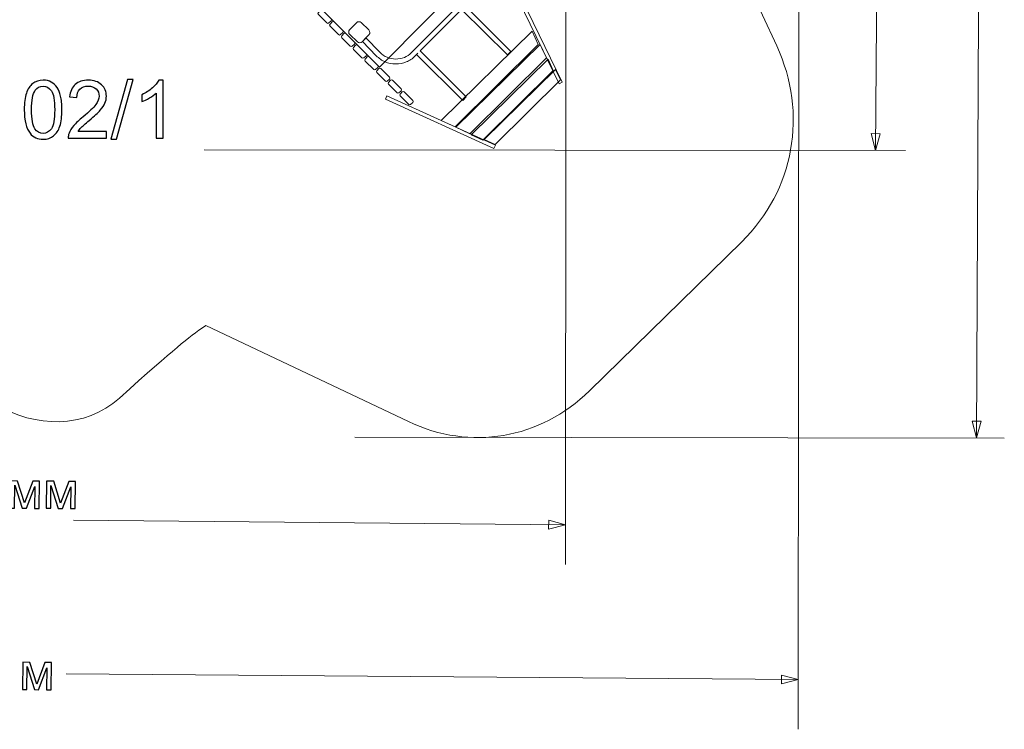
# Model space of a CAD drawing. Units: millimetres. Extents: x 181 to 301, y 23 to 143.
# Drawn here: x 241 to 301, y 23 to 66 of the extents above; entities that cross this region are included whole.
import ezdxf

# ---------------------------------------------------------------- set-up
doc = ezdxf.new("R2010")
doc.units = ezdxf.units.MM
doc.header["$MEASUREMENT"] = 0
doc.layers.add('layer 1', color=7, linetype='Continuous')

msp = doc.modelspace()

# ---------------------------------------------------------------- linework, layer by layer
at = {"layer": 'layer 1', "color": 253, "lineweight": 20}
for points, knots in [([(200.7142, 112.0489), (201.5021, 112.0489), (202.279, 112), (203.0429, 111.9077), (203.0429, 111.9077), (203.0429, 111.9077), (202.822, 113.657), (202.822, 113.657), (202.822, 113.657), (202.4509, 116.5953), (203.7584, 119.3227), (206.246, 120.7996), (206.246, 120.7996), (206.246, 120.7996), (239.5571, 140.5758), (239.5571, 140.5758), (239.5571, 140.5758), (241.9661, 142.006), (244.8086, 141.8934), (247.0497, 140.197), (247.0497, 140.197), (249.7901, 138.1225), (250.5139, 137.1009), (252.2887, 135.7869), (252.2887, 135.7869), (252.2887, 135.7869), (264.5589, 141.62), (264.5589, 141.62), (264.5589, 141.62), (268.3193, 143.4076), (272.5279, 142.6897), (275.5317, 139.7482), (275.5317, 139.7482), (275.5317, 139.7482), (284.7567, 130.7142), (284.7567, 130.7142), (284.7567, 130.7142), (287.9349, 127.6018), (288.7687, 122.9279), (286.8733, 118.8505), (286.8733, 118.8505), (286.8733, 118.8505), (283.3086, 111.1821), (283.3086, 111.1821), (283.3086, 111.1821), (283.3086, 111.1821), (285.2658, 111.1799), (285.2658, 111.1799), (285.2658, 111.1799), (285.2658, 111.1799), (285.2658, 71.7983), (285.2658, 71.7983), (285.2658, 71.7983), (285.2658, 71.7983), (283.2551, 71.7983), (283.2551, 71.7983), (283.2551, 71.7983), (283.2551, 71.7983), (286.7272, 64.3292), (286.7272, 64.3292), (286.7272, 64.3292), (288.6227, 60.2517), (287.7889, 55.5777), (284.6106, 52.4653), (284.6106, 52.4653), (284.6106, 52.4653), (275.3856, 43.4314), (275.3856, 43.4314), (275.3856, 43.4314), (272.3818, 40.4899), (268.1732, 39.772), (264.4128, 41.5596), (264.4128, 41.5596), (264.4128, 41.5596), (252.1426, 47.3927), (252.1426, 47.3927), (252.1426, 47.3927), (250.9581, 46.553), (250.4173, 46.1296), (246.9036, 42.9826), (246.9036, 42.9826), (244.8045, 41.1026), (241.82, 41.1736), (239.411, 42.6038), (239.411, 42.6038), (239.411, 42.6038), (206.0336, 62.4194), (206.0336, 62.4194), (206.0336, 62.4194), (203.518, 63.9129), (202.2086, 66.6902), (202.622, 69.6561), (202.622, 69.6561), (202.622, 69.6561), (202.8369, 71.1979), (202.8369, 71.1979), (202.8369, 71.1979), (202.1394, 71.1212), (201.4314, 71.0809), (200.7142, 71.0809), (200.7142, 71.0809), (189.7586, 71.0809), (180.8773, 80.2519), (180.8773, 91.5649), (180.8773, 91.5649), (180.8773, 102.8779), (189.7586, 112.0489), (200.7142, 112.0489)], [0, 0, 0, 0, 0.0357143, 0.0357143, 0.0357143, 0.0357143, 0.0714286, 0.0714286, 0.0714286, 0.0714286, 0.1071429, 0.1071429, 0.1071429, 0.1071429, 0.1428571, 0.1428571, 0.1428571, 0.1428571, 0.1785714, 0.1785714, 0.1785714, 0.1785714, 0.2142857, 0.2142857, 0.2142857, 0.2142857, 0.25, 0.25, 0.25, 0.25, 0.2857143, 0.2857143, 0.2857143, 0.2857143, 0.3214286, 0.3214286, 0.3214286, 0.3214286, 0.3571429, 0.3571429, 0.3571429, 0.3571429, 0.3928571, 0.3928571, 0.3928571, 0.3928571, 0.4285714, 0.4285714, 0.4285714, 0.4285714, 0.4642857, 0.4642857, 0.4642857, 0.4642857, 0.5, 0.5, 0.5, 0.5, 0.5357143, 0.5357143, 0.5357143, 0.5357143, 0.5714286, 0.5714286, 0.5714286, 0.5714286, 0.6071429, 0.6071429, 0.6071429, 0.6071429, 0.6428571, 0.6428571, 0.6428571, 0.6428571, 0.6785714, 0.6785714, 0.6785714, 0.6785714, 0.7142857, 0.7142857, 0.7142857, 0.7142857, 0.75, 0.75, 0.75, 0.75, 0.7857143, 0.7857143, 0.7857143, 0.7857143, 0.8214286, 0.8214286, 0.8214286, 0.8214286, 0.8571429, 0.8571429, 0.8571429, 0.8571429, 0.8928571, 0.8928571, 0.8928571, 0.8928571, 0.9285714, 0.9285714, 0.9285714, 0.9285714, 1, 1, 1, 1]), ([(261.644, 75.7119), (261.644, 75.7119), (268.5638, 69.0027), (268.5638, 69.0027), (268.5638, 69.0027), (268.5638, 69.0027), (262.6549, 63.048), (262.6549, 63.048), (262.6549, 63.048), (262.6549, 63.048), (255.9268, 69.7659), (255.9268, 69.7659), (255.9268, 69.7659), (255.9268, 69.7659), (261.644, 75.7119), (261.644, 75.7119)], [0, 0, 0, 0, 0.2, 0.2, 0.2, 0.2, 0.4, 0.4, 0.4, 0.4, 0.6, 0.6, 0.6, 0.6, 1, 1, 1, 1]), ([(270.5849, 68.633), (270.5849, 68.633), (273.7385, 62.1352), (273.7385, 62.1352), (273.7385, 62.1352), (273.7385, 62.1352), (273.5407, 62.0393), (273.5407, 62.0393), (273.5407, 62.0393), (273.5407, 62.0393), (270.3871, 68.537), (270.3871, 68.537), (270.3871, 68.537), (270.3871, 68.537), (270.5849, 68.633), (270.5849, 68.633)], [0, 0, 0, 0, 0.2, 0.2, 0.2, 0.2, 0.4, 0.4, 0.4, 0.4, 0.6, 0.6, 0.6, 0.6, 1, 1, 1, 1]), ([(259.7251, 65.9734), (259.7251, 65.9734), (259.2051, 66.4927), (259.2051, 66.4927), (259.2051, 66.4927), (259.1729, 66.5248), (259.1204, 66.5247), (259.0884, 66.4926), (259.0884, 66.4926), (259.0884, 66.4926), (258.9576, 66.3617), (258.9576, 66.3617), (258.9576, 66.3617), (258.9256, 66.3296), (258.9256, 66.2771), (258.9578, 66.245), (258.9578, 66.245), (258.9578, 66.245), (259.4778, 65.7257), (259.4778, 65.7257), (259.4778, 65.7257), (259.51, 65.6937), (259.5625, 65.6937), (259.5945, 65.7258), (259.5945, 65.7258), (259.5945, 65.7258), (259.7252, 65.8567), (259.7252, 65.8567), (259.7252, 65.8567), (259.7573, 65.8888), (259.7573, 65.9413), (259.7251, 65.9734)], [0, 0, 0, 0, 0.1111111, 0.1111111, 0.1111111, 0.1111111, 0.2222222, 0.2222222, 0.2222222, 0.2222222, 0.3333333, 0.3333333, 0.3333333, 0.3333333, 0.4444444, 0.4444444, 0.4444444, 0.4444444, 0.5555556, 0.5555556, 0.5555556, 0.5555556, 0.6666667, 0.6666667, 0.6666667, 0.6666667, 0.7777778, 0.7777778, 0.7777778, 0.7777778, 1, 1, 1, 1]), ([(260.4328, 65.2669), (260.4328, 65.2669), (259.9127, 65.7861), (259.9127, 65.7861), (259.9127, 65.7861), (259.8806, 65.8182), (259.828, 65.8181), (259.796, 65.7861), (259.796, 65.7861), (259.796, 65.7861), (259.6653, 65.6552), (259.6653, 65.6552), (259.6653, 65.6552), (259.6333, 65.6231), (259.6333, 65.5705), (259.6654, 65.5384), (259.6654, 65.5384), (259.6654, 65.5384), (260.1855, 65.0192), (260.1855, 65.0192), (260.1855, 65.0192), (260.2176, 64.9871), (260.2702, 64.9872), (260.3022, 65.0192), (260.3022, 65.0192), (260.3022, 65.0192), (260.4329, 65.1502), (260.4329, 65.1502), (260.4329, 65.1502), (260.4649, 65.1822), (260.4649, 65.2348), (260.4328, 65.2669)], [0, 0, 0, 0, 0.1111111, 0.1111111, 0.1111111, 0.1111111, 0.2222222, 0.2222222, 0.2222222, 0.2222222, 0.3333333, 0.3333333, 0.3333333, 0.3333333, 0.4444444, 0.4444444, 0.4444444, 0.4444444, 0.5555556, 0.5555556, 0.5555556, 0.5555556, 0.6666667, 0.6666667, 0.6666667, 0.6666667, 0.7777778, 0.7777778, 0.7777778, 0.7777778, 1, 1, 1, 1]), ([(261.5508, 65.7451), (261.5508, 65.7451), (262.0163, 65.2989), (262.0163, 65.2989), (262.0163, 65.2989), (262.0983, 65.2203), (262.1011, 65.089), (262.0225, 65.007), (262.0225, 65.007), (262.0225, 65.007), (261.6162, 64.5832), (261.6162, 64.5832), (261.6162, 64.5832), (261.5375, 64.5011), (261.4063, 64.4984), (261.3243, 64.577), (261.3243, 64.577), (261.3243, 64.577), (260.8588, 65.0232), (260.8588, 65.0232), (260.8588, 65.0232), (260.7768, 65.1019), (260.774, 65.2331), (260.8526, 65.3151), (260.8526, 65.3151), (260.8526, 65.3151), (261.2589, 65.739), (261.2589, 65.739), (261.2589, 65.739), (261.3375, 65.821), (261.4688, 65.8237), (261.5508, 65.7451)], [0, 0, 0, 0, 0.1111111, 0.1111111, 0.1111111, 0.1111111, 0.2222222, 0.2222222, 0.2222222, 0.2222222, 0.3333333, 0.3333333, 0.3333333, 0.3333333, 0.4444444, 0.4444444, 0.4444444, 0.4444444, 0.5555556, 0.5555556, 0.5555556, 0.5555556, 0.6666667, 0.6666667, 0.6666667, 0.6666667, 0.7777778, 0.7777778, 0.7777778, 0.7777778, 1, 1, 1, 1]), ([(261.1404, 64.5603), (261.1404, 64.5603), (260.6204, 65.0796), (260.6204, 65.0796), (260.6204, 65.0796), (260.5882, 65.1116), (260.5357, 65.1116), (260.5037, 65.0795), (260.5037, 65.0795), (260.5037, 65.0795), (260.373, 64.9486), (260.373, 64.9486), (260.373, 64.9486), (260.3409, 64.9165), (260.3409, 64.864), (260.3731, 64.8319), (260.3731, 64.8319), (260.3731, 64.8319), (260.8931, 64.3126), (260.8931, 64.3126), (260.8931, 64.3126), (260.9253, 64.2805), (260.9778, 64.2806), (261.0098, 64.3127), (261.0098, 64.3127), (261.0098, 64.3127), (261.1405, 64.4436), (261.1405, 64.4436), (261.1405, 64.4436), (261.1726, 64.4757), (261.1726, 64.5282), (261.1404, 64.5603)], [0, 0, 0, 0, 0.1111111, 0.1111111, 0.1111111, 0.1111111, 0.2222222, 0.2222222, 0.2222222, 0.2222222, 0.3333333, 0.3333333, 0.3333333, 0.3333333, 0.4444444, 0.4444444, 0.4444444, 0.4444444, 0.5555556, 0.5555556, 0.5555556, 0.5555556, 0.6666667, 0.6666667, 0.6666667, 0.6666667, 0.7777778, 0.7777778, 0.7777778, 0.7777778, 1, 1, 1, 1]), ([(266.3958, 59.8105), (266.3958, 59.8105), (271.903, 65.2282), (271.903, 65.2282), (271.903, 65.2282), (271.903, 65.2282), (272.2749, 64.4209), (272.2749, 64.4209), (272.2749, 64.4209), (272.2749, 64.4209), (267.2428, 59.4232), (267.2428, 59.4232), (267.2428, 59.4232), (267.2428, 59.4232), (266.3958, 59.8105), (266.3958, 59.8105)], [0, 0, 0, 0, 0.2, 0.2, 0.2, 0.2, 0.4, 0.4, 0.4, 0.4, 0.6, 0.6, 0.6, 0.6, 1, 1, 1, 1]), ([(261.8481, 63.8537), (261.8481, 63.8537), (261.328, 64.373), (261.328, 64.373), (261.328, 64.373), (261.2959, 64.4051), (261.2433, 64.405), (261.2113, 64.3729), (261.2113, 64.3729), (261.2113, 64.3729), (261.0806, 64.242), (261.0806, 64.242), (261.0806, 64.242), (261.0486, 64.2099), (261.0486, 64.1574), (261.0807, 64.1253), (261.0807, 64.1253), (261.0807, 64.1253), (261.6008, 63.6061), (261.6008, 63.6061), (261.6008, 63.6061), (261.6329, 63.574), (261.6855, 63.574), (261.7175, 63.6061), (261.7175, 63.6061), (261.7175, 63.6061), (261.8482, 63.737), (261.8482, 63.737), (261.8482, 63.737), (261.8802, 63.7691), (261.8802, 63.8217), (261.8481, 63.8537)], [0, 0, 0, 0, 0.1111111, 0.1111111, 0.1111111, 0.1111111, 0.2222222, 0.2222222, 0.2222222, 0.2222222, 0.3333333, 0.3333333, 0.3333333, 0.3333333, 0.4444444, 0.4444444, 0.4444444, 0.4444444, 0.5555556, 0.5555556, 0.5555556, 0.5555556, 0.6666667, 0.6666667, 0.6666667, 0.6666667, 0.7777778, 0.7777778, 0.7777778, 0.7777778, 1, 1, 1, 1]), ([(267.294, 59.3998), (267.294, 59.3998), (272.4038, 64.4228), (272.4038, 64.4228), (272.4038, 64.4228), (272.4038, 64.4228), (272.7757, 63.6155), (272.7757, 63.6155), (272.7757, 63.6155), (272.7757, 63.6155), (268.141, 59.0125), (268.141, 59.0125), (268.141, 59.0125), (268.141, 59.0125), (267.294, 59.3998), (267.294, 59.3998)], [0, 0, 0, 0, 0.2, 0.2, 0.2, 0.2, 0.4, 0.4, 0.4, 0.4, 0.6, 0.6, 0.6, 0.6, 1, 1, 1, 1]), ([(262.5557, 63.1472), (262.5557, 63.1472), (262.0357, 63.6664), (262.0357, 63.6664), (262.0357, 63.6664), (262.0035, 63.6985), (261.951, 63.6985), (261.919, 63.6664), (261.919, 63.6664), (261.919, 63.6664), (261.7883, 63.5355), (261.7883, 63.5355), (261.7883, 63.5355), (261.7562, 63.5034), (261.7562, 63.4508), (261.7884, 63.4188), (261.7884, 63.4188), (261.7884, 63.4188), (262.3084, 62.8995), (262.3084, 62.8995), (262.3084, 62.8995), (262.3406, 62.8674), (262.3931, 62.8675), (262.4251, 62.8996), (262.4251, 62.8996), (262.4251, 62.8996), (262.5558, 63.0305), (262.5558, 63.0305), (262.5558, 63.0305), (262.5879, 63.0626), (262.5879, 63.1151), (262.5557, 63.1472)], [0, 0, 0, 0, 0.1111111, 0.1111111, 0.1111111, 0.1111111, 0.2222222, 0.2222222, 0.2222222, 0.2222222, 0.3333333, 0.3333333, 0.3333333, 0.3333333, 0.4444444, 0.4444444, 0.4444444, 0.4444444, 0.5555556, 0.5555556, 0.5555556, 0.5555556, 0.6666667, 0.6666667, 0.6666667, 0.6666667, 0.7777778, 0.7777778, 0.7777778, 0.7777778, 1, 1, 1, 1]), ([(268.2146, 58.9493), (268.2146, 58.9493), (272.8759, 63.5348), (272.8759, 63.5348), (272.8759, 63.5348), (272.8759, 63.5348), (273.1906, 62.8515), (273.1906, 62.8515), (273.1906, 62.8515), (273.1906, 62.8515), (268.9315, 58.6215), (268.9315, 58.6215), (268.9315, 58.6215), (268.9315, 58.6215), (268.2146, 58.9493), (268.2146, 58.9493)], [0, 0, 0, 0, 0.2, 0.2, 0.2, 0.2, 0.4, 0.4, 0.4, 0.4, 0.6, 0.6, 0.6, 0.6, 1, 1, 1, 1]), ([(263.2634, 62.4406), (263.2634, 62.4406), (262.7433, 62.9599), (262.7433, 62.9599), (262.7433, 62.9599), (262.7112, 62.992), (262.6586, 62.9919), (262.6266, 62.9598), (262.6266, 62.9598), (262.6266, 62.9598), (262.4959, 62.8289), (262.4959, 62.8289), (262.4959, 62.8289), (262.4639, 62.7968), (262.4639, 62.7443), (262.496, 62.7122), (262.496, 62.7122), (262.496, 62.7122), (263.0161, 62.1929), (263.0161, 62.1929), (263.0161, 62.1929), (263.0482, 62.1609), (263.1008, 62.1609), (263.1328, 62.193), (263.1328, 62.193), (263.1328, 62.193), (263.2635, 62.3239), (263.2635, 62.3239), (263.2635, 62.3239), (263.2955, 62.356), (263.2955, 62.4085), (263.2634, 62.4406)], [0, 0, 0, 0, 0.1111111, 0.1111111, 0.1111111, 0.1111111, 0.2222222, 0.2222222, 0.2222222, 0.2222222, 0.3333333, 0.3333333, 0.3333333, 0.3333333, 0.4444444, 0.4444444, 0.4444444, 0.4444444, 0.5555556, 0.5555556, 0.5555556, 0.5555556, 0.6666667, 0.6666667, 0.6666667, 0.6666667, 0.7777778, 0.7777778, 0.7777778, 0.7777778, 1, 1, 1, 1]), ([(269.0114, 58.6609), (269.0114, 58.6609), (273.3343, 62.9135), (273.3343, 62.9135), (273.3343, 62.9135), (273.3343, 62.9135), (273.6262, 62.2798), (273.6262, 62.2798), (273.6262, 62.2798), (273.6262, 62.2798), (269.6763, 58.3569), (269.6763, 58.3569), (269.6763, 58.3569), (269.6763, 58.3569), (269.0114, 58.6609), (269.0114, 58.6609)], [0, 0, 0, 0, 0.2, 0.2, 0.2, 0.2, 0.4, 0.4, 0.4, 0.4, 0.6, 0.6, 0.6, 0.6, 1, 1, 1, 1]), ([(263.971, 61.7341), (263.971, 61.7341), (263.451, 62.2533), (263.451, 62.2533), (263.451, 62.2533), (263.4188, 62.2854), (263.3663, 62.2853), (263.3343, 62.2533), (263.3343, 62.2533), (263.3343, 62.2533), (263.2036, 62.1223), (263.2036, 62.1223), (263.2036, 62.1223), (263.1715, 62.0903), (263.1715, 62.0377), (263.2037, 62.0056), (263.2037, 62.0056), (263.2037, 62.0056), (263.7237, 61.4864), (263.7237, 61.4864), (263.7237, 61.4864), (263.7559, 61.4543), (263.8084, 61.4544), (263.8404, 61.4864), (263.8404, 61.4864), (263.8404, 61.4864), (263.9712, 61.6173), (263.9712, 61.6173), (263.9712, 61.6173), (264.0032, 61.6494), (264.0032, 61.702), (263.971, 61.7341)], [0, 0, 0, 0, 0.1111111, 0.1111111, 0.1111111, 0.1111111, 0.2222222, 0.2222222, 0.2222222, 0.2222222, 0.3333333, 0.3333333, 0.3333333, 0.3333333, 0.4444444, 0.4444444, 0.4444444, 0.4444444, 0.5555556, 0.5555556, 0.5555556, 0.5555556, 0.6666667, 0.6666667, 0.6666667, 0.6666667, 0.7777778, 0.7777778, 0.7777778, 0.7777778, 1, 1, 1, 1]), ([(264.6787, 61.0275), (264.6787, 61.0275), (264.1586, 61.5468), (264.1586, 61.5468), (264.1586, 61.5468), (264.1265, 61.5788), (264.074, 61.5788), (264.0419, 61.5467), (264.0419, 61.5467), (264.0419, 61.5467), (263.9112, 61.4158), (263.9112, 61.4158), (263.9112, 61.4158), (263.8792, 61.3837), (263.8792, 61.3312), (263.9113, 61.2991), (263.9113, 61.2991), (263.9113, 61.2991), (264.4314, 60.7798), (264.4314, 60.7798), (264.4314, 60.7798), (264.4635, 60.7477), (264.5161, 60.7478), (264.5481, 60.7799), (264.5481, 60.7799), (264.5481, 60.7799), (264.6788, 60.9108), (264.6788, 60.9108), (264.6788, 60.9108), (264.7108, 60.9429), (264.7108, 60.9954), (264.6787, 61.0275)], [0, 0, 0, 0, 0.1111111, 0.1111111, 0.1111111, 0.1111111, 0.2222222, 0.2222222, 0.2222222, 0.2222222, 0.3333333, 0.3333333, 0.3333333, 0.3333333, 0.4444444, 0.4444444, 0.4444444, 0.4444444, 0.5555556, 0.5555556, 0.5555556, 0.5555556, 0.6666667, 0.6666667, 0.6666667, 0.6666667, 0.7777778, 0.7777778, 0.7777778, 0.7777778, 1, 1, 1, 1]), ([(263.1116, 61.3123), (263.1116, 61.3123), (269.6801, 58.3087), (269.6801, 58.3087), (269.6801, 58.3087), (269.6801, 58.3087), (269.5886, 58.1088), (269.5886, 58.1088), (269.5886, 58.1088), (269.5886, 58.1088), (263.0202, 61.1124), (263.0202, 61.1124), (263.0202, 61.1124), (263.0202, 61.1124), (263.1116, 61.3123), (263.1116, 61.3123)], [0, 0, 0, 0, 0.2, 0.2, 0.2, 0.2, 0.4, 0.4, 0.4, 0.4, 0.6, 0.6, 0.6, 0.6, 1, 1, 1, 1])]:
    msp.add_open_spline(points, degree=3, knots=knots, dxfattribs=at)
at = {"layer": 'layer 1', "color": 253, "lineweight": 9}
for points in [[(288.0928, 93.0174), (288.0928, 93.0174), (288.0201, 22.901), (288.0201, 22.901)], [(273.9704, 89.0471), (273.9704, 89.0471), (273.9215, 32.8862), (273.9215, 32.8862)], [(292.7131, 57.9984), (292.7131, 57.9984), (292.9284, 86.5986), (292.9284, 86.5986)], [(298.8379, 40.5723), (298.8379, 40.5723), (299.0373, 83.4518), (299.0373, 83.4518)], [(252.0399, 58.0307), (252.0399, 58.0307), (294.5263, 57.9915), (294.5263, 57.9915)], [(261.168, 40.6206), (261.168, 40.6206), (300.5172, 40.5619), (300.5172, 40.5619)], [(244.1196, 35.5807), (244.1196, 35.5807), (273.9289, 35.299), (273.9289, 35.299)], [(243.6861, 26.2651), (243.6861, 26.2651), (288.031, 25.9133), (288.031, 25.9133)]]:
    msp.add_open_spline(points, degree=3, dxfattribs=at)
for points, knots in [([(267.0263, 70.1296), (267.0263, 70.1296), (267.9515, 69.2247), (267.9515, 69.2247), (267.9515, 69.2247), (267.9515, 69.2247), (267.9512, 69.2244), (267.9512, 69.2244), (267.9512, 69.2244), (268.1141, 69.0651), (268.2375, 68.8868), (268.3204, 68.6915), (268.3204, 68.6915), (268.3204, 68.6915), (268.3204, 68.6909), (268.3204, 68.6909), (268.3204, 68.6909), (268.4033, 68.4954), (268.4458, 68.2831), (268.4472, 68.0552), (268.4472, 68.0552), (268.4486, 67.8279), (268.4087, 67.6152), (268.3283, 67.4186), (268.3283, 67.4186), (268.3283, 67.4186), (268.3283, 67.4181), (268.3283, 67.4181), (268.3283, 67.4181), (268.2477, 67.2212), (268.1267, 67.0416), (267.9662, 66.8806), (267.9662, 66.8806), (267.9662, 66.8806), (267.8486, 66.7626), (267.8486, 66.7626), (267.8486, 66.7626), (267.8486, 66.7626), (270.6284, 63.9995), (270.6284, 63.9995), (270.6284, 63.9995), (270.6284, 63.9995), (270.4174, 63.7873), (270.4174, 63.7873), (270.4174, 63.7873), (270.4174, 63.7873), (267.6373, 66.5507), (267.6373, 66.5507), (267.6373, 66.5507), (267.6373, 66.5507), (265.1201, 64.0255), (265.1201, 64.0255), (265.1201, 64.0255), (265.1201, 64.0255), (267.9213, 61.2411), (267.9213, 61.2411), (267.9213, 61.2411), (267.9213, 61.2411), (267.7103, 61.0289), (267.7103, 61.0289), (267.7103, 61.0289), (267.7103, 61.0289), (264.9089, 63.8135), (264.9089, 63.8135), (264.9089, 63.8135), (264.9089, 63.8135), (264.9791, 63.8841), (264.9791, 63.8841), (264.9791, 63.8841), (264.9791, 63.8841), (264.8205, 63.725), (264.8205, 63.725), (264.8205, 63.725), (264.6592, 63.5633), (264.4788, 63.4412), (264.2812, 63.3599), (264.2812, 63.3599), (264.084, 63.2788), (263.8703, 63.2387), (263.6418, 63.2402), (263.6418, 63.2402), (263.4125, 63.2417), (263.1991, 63.2845), (263.0032, 63.368), (263.0032, 63.368), (262.8069, 63.4518), (262.6283, 63.576), (262.469, 63.74), (262.469, 63.74), (262.469, 63.74), (261.6232, 64.6106), (261.6232, 64.6106), (261.6232, 64.6106), (261.6232, 64.6106), (261.8376, 64.8192), (261.8376, 64.8192), (261.8376, 64.8192), (261.8376, 64.8192), (262.6834, 63.9486), (262.6834, 63.9486), (262.6834, 63.9486), (262.8147, 63.8135), (262.9609, 63.7115), (263.1204, 63.6434), (263.1204, 63.6434), (263.2804, 63.5752), (263.4551, 63.5402), (263.643, 63.539), (263.643, 63.539), (263.8316, 63.5378), (264.007, 63.5705), (264.1676, 63.6365), (264.1676, 63.6365), (264.3278, 63.7024), (264.4752, 63.8026), (264.6083, 63.936), (264.6083, 63.936), (264.6083, 63.936), (267.754, 67.0916), (267.754, 67.0916), (267.754, 67.0916), (267.8867, 67.2248), (267.9863, 67.3719), (268.0517, 67.5317), (268.0517, 67.5317), (268.0517, 67.5317), (268.0519, 67.5316), (268.0519, 67.5316), (268.0519, 67.5316), (268.1172, 67.6915), (268.1495, 67.8661), (268.1484, 68.054), (268.1484, 68.054), (268.1473, 68.2413), (268.1127, 68.4152), (268.0452, 68.5744), (268.0452, 68.5744), (268.0452, 68.5744), (268.045, 68.5743), (268.045, 68.5743), (268.045, 68.5743), (267.9774, 68.7335), (267.8762, 68.8793), (267.7423, 69.0103), (267.7423, 69.0103), (267.7423, 69.0103), (267.7417, 69.0103), (267.7417, 69.0103), (267.7417, 69.0103), (267.7417, 69.0103), (266.8165, 69.9152), (266.8165, 69.9152), (266.8165, 69.9152), (266.8165, 69.9152), (267.0263, 70.1296), (267.0263, 70.1296)], [0, 0, 0, 0, 0.025, 0.025, 0.025, 0.025, 0.05, 0.05, 0.05, 0.05, 0.075, 0.075, 0.075, 0.075, 0.1, 0.1, 0.1, 0.1, 0.125, 0.125, 0.125, 0.125, 0.15, 0.15, 0.15, 0.15, 0.175, 0.175, 0.175, 0.175, 0.2, 0.2, 0.2, 0.2, 0.225, 0.225, 0.225, 0.225, 0.25, 0.25, 0.25, 0.25, 0.275, 0.275, 0.275, 0.275, 0.3, 0.3, 0.3, 0.3, 0.325, 0.325, 0.325, 0.325, 0.35, 0.35, 0.35, 0.35, 0.375, 0.375, 0.375, 0.375, 0.4, 0.4, 0.4, 0.4, 0.425, 0.425, 0.425, 0.425, 0.45, 0.45, 0.45, 0.45, 0.475, 0.475, 0.475, 0.475, 0.5, 0.5, 0.5, 0.5, 0.525, 0.525, 0.525, 0.525, 0.55, 0.55, 0.55, 0.55, 0.575, 0.575, 0.575, 0.575, 0.6, 0.6, 0.6, 0.6, 0.625, 0.625, 0.625, 0.625, 0.65, 0.65, 0.65, 0.65, 0.675, 0.675, 0.675, 0.675, 0.7, 0.7, 0.7, 0.7, 0.725, 0.725, 0.725, 0.725, 0.75, 0.75, 0.75, 0.75, 0.775, 0.775, 0.775, 0.775, 0.8, 0.8, 0.8, 0.8, 0.825, 0.825, 0.825, 0.825, 0.85, 0.85, 0.85, 0.85, 0.875, 0.875, 0.875, 0.875, 0.9, 0.9, 0.9, 0.9, 0.925, 0.925, 0.925, 0.925, 0.95, 0.95, 0.95, 0.95, 1, 1, 1, 1]), ([(292.9929, 59.0122), (292.9929, 59.0122), (292.7131, 57.9984), (292.7131, 57.9984), (292.7131, 57.9984), (292.7131, 57.9984), (292.4485, 59.0163), (292.4485, 59.0163), (292.4485, 59.0163), (292.4485, 59.0163), (292.9929, 59.0122), (292.9929, 59.0122)], [0, 0, 0, 0, 0.25, 0.25, 0.25, 0.25, 0.5, 0.5, 0.5, 0.5, 1, 1, 1, 1]), ([(299.1148, 41.5869), (299.1148, 41.5869), (298.8379, 40.5723), (298.8379, 40.5723), (298.8379, 40.5723), (298.8379, 40.5723), (298.5704, 41.5894), (298.5704, 41.5894), (298.5704, 41.5894), (298.5704, 41.5894), (299.1148, 41.5869), (299.1148, 41.5869)], [0, 0, 0, 0, 0.25, 0.25, 0.25, 0.25, 0.5, 0.5, 0.5, 0.5, 1, 1, 1, 1]), ([(272.9104, 35.0363), (272.9104, 35.0363), (273.9289, 35.299), (273.9289, 35.299), (273.9289, 35.299), (273.9289, 35.299), (272.9155, 35.5808), (272.9155, 35.5808), (272.9155, 35.5808), (272.9155, 35.5808), (272.9104, 35.0363), (272.9104, 35.0363)], [0, 0, 0, 0, 0.25, 0.25, 0.25, 0.25, 0.5, 0.5, 0.5, 0.5, 1, 1, 1, 1]), ([(287.0129, 25.6491), (287.0129, 25.6491), (288.031, 25.9133), (288.031, 25.9133), (288.031, 25.9133), (288.031, 25.9133), (287.0172, 26.1935), (287.0172, 26.1935), (287.0172, 26.1935), (287.0172, 26.1935), (287.0129, 25.6491), (287.0129, 25.6491)], [0, 0, 0, 0, 0.25, 0.25, 0.25, 0.25, 0.5, 0.5, 0.5, 0.5, 1, 1, 1, 1])]:
    msp.add_open_spline(points, degree=3, knots=knots, dxfattribs=at)
at = {"layer": 'layer 1', "color": 253}
for points, knots in [([(241.1402, 60.4651), (241.1402, 60.8788), (241.1826, 61.2133), (241.2675, 61.4662), (241.2675, 61.4662), (241.3532, 61.72), (241.4796, 61.915), (241.6477, 62.0513), (241.6477, 62.0513), (241.815, 62.1875), (242.0263, 62.2552), (242.2809, 62.2552), (242.2809, 62.2552), (242.4686, 62.2552), (242.6334, 62.2177), (242.7762, 62.1418), (242.7762, 62.1418), (242.9181, 62.0659), (243.0356, 61.9566), (243.127, 61.8138), (243.127, 61.8138), (243.2184, 61.6718), (243.2902, 61.4981), (243.3424, 61.2933), (243.3424, 61.2933), (243.3955, 61.0885), (243.4216, 60.8119), (243.4216, 60.4651), (243.4216, 60.4651), (243.4216, 60.0538), (243.3791, 59.7209), (243.2951, 59.468), (243.2951, 59.468), (243.2111, 59.2143), (243.0846, 59.0192), (242.9165, 58.8822), (242.9165, 58.8822), (242.7492, 58.7451), (242.5371, 58.6766), (242.2809, 58.6766), (242.2809, 58.6766), (241.9439, 58.6766), (241.6787, 58.7965), (241.4862, 59.0372), (241.4862, 59.0372), (241.2553, 59.3309), (241.1402, 59.8066), (241.1402, 60.4651)], [0, 0, 0, 0, 0.0769231, 0.0769231, 0.0769231, 0.0769231, 0.1538462, 0.1538462, 0.1538462, 0.1538462, 0.2307692, 0.2307692, 0.2307692, 0.2307692, 0.3076923, 0.3076923, 0.3076923, 0.3076923, 0.3846154, 0.3846154, 0.3846154, 0.3846154, 0.4615385, 0.4615385, 0.4615385, 0.4615385, 0.5384615, 0.5384615, 0.5384615, 0.5384615, 0.6153846, 0.6153846, 0.6153846, 0.6153846, 0.6923077, 0.6923077, 0.6923077, 0.6923077, 0.7692308, 0.7692308, 0.7692308, 0.7692308, 0.8461538, 0.8461538, 0.8461538, 0.8461538, 1, 1, 1, 1]), ([(246.1199, 59.1465), (246.1199, 59.1465), (246.1199, 58.7353), (246.1199, 58.7353), (246.1199, 58.7353), (246.1199, 58.7353), (243.7994, 58.7353), (243.7994, 58.7353), (243.7994, 58.7353), (243.7961, 58.8389), (243.8132, 58.9385), (243.85, 59.0347), (243.85, 59.0347), (243.9095, 59.1922), (244.005, 59.3481), (244.1364, 59.5006), (244.1364, 59.5006), (244.2677, 59.6532), (244.4554, 59.8295), (244.6993, 60.0294), (244.6993, 60.0294), (245.0788, 60.3419), (245.3366, 60.5891), (245.4712, 60.7719), (245.4712, 60.7719), (245.6067, 60.9546), (245.6744, 61.1276), (245.6744, 61.2908), (245.6744, 61.2908), (245.6744, 61.4613), (245.6132, 61.6049), (245.4908, 61.7224), (245.4908, 61.7224), (245.3684, 61.8391), (245.2085, 61.8979), (245.0118, 61.8979), (245.0118, 61.8979), (244.8038, 61.8979), (244.6373, 61.8358), (244.5125, 61.7118), (244.5125, 61.7118), (244.3877, 61.5886), (244.3248, 61.4173), (244.3232, 61.1978), (244.3232, 61.1978), (244.3232, 61.1978), (243.8826, 61.2418), (243.8826, 61.2418), (243.8826, 61.2418), (243.9128, 61.5715), (244.027, 61.8228), (244.2245, 61.9958), (244.2245, 61.9958), (244.4227, 62.1687), (244.6879, 62.2552), (245.0216, 62.2552), (245.0216, 62.2552), (245.3578, 62.2552), (245.6246, 62.1622), (245.8204, 61.9754), (245.8204, 61.9754), (246.0171, 61.7885), (246.115, 61.5568), (246.115, 61.281), (246.115, 61.281), (246.115, 61.1407), (246.0864, 61.0028), (246.0285, 60.8673), (246.0285, 60.8673), (245.9714, 60.7311), (245.8759, 60.5883), (245.7429, 60.4382), (245.7429, 60.4382), (245.6091, 60.2888), (245.388, 60.0824), (245.0796, 59.8213), (245.0796, 59.8213), (244.8209, 59.6043), (244.6545, 59.4574), (244.581, 59.3799), (244.581, 59.3799), (244.5076, 59.3024), (244.4472, 59.2249), (244.3991, 59.1465), (244.3991, 59.1465), (244.3991, 59.1465), (246.1199, 59.1465), (246.1199, 59.1465)], [0, 0, 0, 0, 0.0434783, 0.0434783, 0.0434783, 0.0434783, 0.0869565, 0.0869565, 0.0869565, 0.0869565, 0.1304348, 0.1304348, 0.1304348, 0.1304348, 0.173913, 0.173913, 0.173913, 0.173913, 0.2173913, 0.2173913, 0.2173913, 0.2173913, 0.2608696, 0.2608696, 0.2608696, 0.2608696, 0.3043478, 0.3043478, 0.3043478, 0.3043478, 0.3478261, 0.3478261, 0.3478261, 0.3478261, 0.3913043, 0.3913043, 0.3913043, 0.3913043, 0.4347826, 0.4347826, 0.4347826, 0.4347826, 0.4782609, 0.4782609, 0.4782609, 0.4782609, 0.5217391, 0.5217391, 0.5217391, 0.5217391, 0.5652174, 0.5652174, 0.5652174, 0.5652174, 0.6086957, 0.6086957, 0.6086957, 0.6086957, 0.6521739, 0.6521739, 0.6521739, 0.6521739, 0.6956522, 0.6956522, 0.6956522, 0.6956522, 0.7391304, 0.7391304, 0.7391304, 0.7391304, 0.7826087, 0.7826087, 0.7826087, 0.7826087, 0.826087, 0.826087, 0.826087, 0.826087, 0.8695652, 0.8695652, 0.8695652, 0.8695652, 0.9130435, 0.9130435, 0.9130435, 0.9130435, 1, 1, 1, 1]), ([(246.3802, 58.6766), (246.3802, 58.6766), (247.3985, 62.2993), (247.3985, 62.2993), (247.3985, 62.2993), (247.3985, 62.2993), (247.7453, 62.2993), (247.7453, 62.2993), (247.7453, 62.2993), (247.7453, 62.2993), (246.727, 58.6766), (246.727, 58.6766), (246.727, 58.6766), (246.727, 58.6766), (246.3802, 58.6766), (246.3802, 58.6766)], [0, 0, 0, 0, 0.2, 0.2, 0.2, 0.2, 0.4, 0.4, 0.4, 0.4, 0.6, 0.6, 0.6, 0.6, 1, 1, 1, 1]), ([(249.5616, 58.7353), (249.5616, 58.7353), (249.1308, 58.7353), (249.1308, 58.7353), (249.1308, 58.7353), (249.1308, 58.7353), (249.1308, 61.4785), (249.1308, 61.4785), (249.1308, 61.4785), (249.0271, 61.3789), (248.8909, 61.2802), (248.7228, 61.1815), (248.7228, 61.1815), (248.5547, 61.0827), (248.4029, 61.0085), (248.2691, 60.9595), (248.2691, 60.9595), (248.2691, 60.9595), (248.2691, 61.3757), (248.2691, 61.3757), (248.2691, 61.3757), (248.5098, 61.4883), (248.7203, 61.6253), (248.9007, 61.7869), (248.9007, 61.7869), (249.081, 61.9476), (249.2091, 62.1035), (249.2841, 62.2552), (249.2841, 62.2552), (249.2841, 62.2552), (249.5616, 62.2552), (249.5616, 62.2552), (249.5616, 62.2552), (249.5616, 62.2552), (249.5616, 58.7353), (249.5616, 58.7353)], [0, 0, 0, 0, 0.1, 0.1, 0.1, 0.1, 0.2, 0.2, 0.2, 0.2, 0.3, 0.3, 0.3, 0.3, 0.4, 0.4, 0.4, 0.4, 0.5, 0.5, 0.5, 0.5, 0.6, 0.6, 0.6, 0.6, 0.7, 0.7, 0.7, 0.7, 0.8, 0.8, 0.8, 0.8, 1, 1, 1, 1]), ([(241.5808, 60.4634), (241.5808, 59.8866), (241.6477, 59.5031), (241.7824, 59.3138), (241.7824, 59.3138), (241.917, 59.1237), (242.0834, 59.029), (242.2809, 59.029), (242.2809, 59.029), (242.4783, 59.029), (242.6448, 59.1245), (242.7794, 59.3146), (242.7794, 59.3146), (242.9141, 59.5055), (242.981, 59.8882), (242.981, 60.4634), (242.981, 60.4634), (242.981, 61.0403), (242.9141, 61.4238), (242.7794, 61.6131), (242.7794, 61.6131), (242.6456, 61.8032), (242.4775, 61.8979), (242.276, 61.8979), (242.276, 61.8979), (242.0785, 61.8979), (241.9202, 61.8138), (241.8019, 61.6466), (241.8019, 61.6466), (241.6543, 61.4336), (241.5808, 61.0387), (241.5808, 60.4634)], [0, 0, 0, 0, 0.1111111, 0.1111111, 0.1111111, 0.1111111, 0.2222222, 0.2222222, 0.2222222, 0.2222222, 0.3333333, 0.3333333, 0.3333333, 0.3333333, 0.4444444, 0.4444444, 0.4444444, 0.4444444, 0.5555556, 0.5555556, 0.5555556, 0.5555556, 0.6666667, 0.6666667, 0.6666667, 0.6666667, 0.7777778, 0.7777778, 0.7777778, 0.7777778, 1, 1, 1, 1]), ([(240.3034, 37.9599), (240.3034, 37.9599), (240.7373, 37.9549), (240.7373, 37.9549), (240.7373, 37.9549), (240.7373, 37.9549), (241.1536, 36.6319), (241.1536, 36.6319), (241.1536, 36.6319), (241.1536, 36.6319), (241.6507, 37.9437), (241.6507, 37.9437), (241.6507, 37.9437), (241.6507, 37.9437), (242.0522, 37.9389), (242.0522, 37.9389), (242.0522, 37.9389), (242.0522, 37.9389), (242.0318, 36.2922), (242.0318, 36.2922), (242.0318, 36.2922), (242.0318, 36.2922), (241.7529, 36.2958), (241.7529, 36.2958), (241.7529, 36.2958), (241.7529, 36.2958), (241.769, 37.6213), (241.769, 37.6213), (241.769, 37.6213), (241.769, 37.6213), (241.2661, 36.3016), (241.2661, 36.3016), (241.2661, 36.3016), (241.2661, 36.3016), (241.0164, 36.3045), (241.0164, 36.3045), (241.0164, 36.3045), (241.0164, 36.3045), (240.5729, 37.6997), (240.5729, 37.6997), (240.5729, 37.6997), (240.5729, 37.6997), (240.556, 36.3107), (240.556, 36.3107), (240.556, 36.3107), (240.556, 36.3107), (240.283, 36.3137), (240.283, 36.3137), (240.283, 36.3137), (240.283, 36.3137), (240.3034, 37.9599), (240.3034, 37.9599)], [0, 0, 0, 0, 0.0714286, 0.0714286, 0.0714286, 0.0714286, 0.1428571, 0.1428571, 0.1428571, 0.1428571, 0.2142857, 0.2142857, 0.2142857, 0.2142857, 0.2857143, 0.2857143, 0.2857143, 0.2857143, 0.3571429, 0.3571429, 0.3571429, 0.3571429, 0.4285714, 0.4285714, 0.4285714, 0.4285714, 0.5, 0.5, 0.5, 0.5, 0.5714286, 0.5714286, 0.5714286, 0.5714286, 0.6428571, 0.6428571, 0.6428571, 0.6428571, 0.7142857, 0.7142857, 0.7142857, 0.7142857, 0.7857143, 0.7857143, 0.7857143, 0.7857143, 0.8571429, 0.8571429, 0.8571429, 0.8571429, 1, 1, 1, 1]), ([(242.4862, 37.9482), (242.4862, 37.9482), (242.9201, 37.9432), (242.9201, 37.9432), (242.9201, 37.9432), (242.9201, 37.9432), (243.3364, 36.6202), (243.3364, 36.6202), (243.3364, 36.6202), (243.3364, 36.6202), (243.8335, 37.932), (243.8335, 37.932), (243.8335, 37.932), (243.8335, 37.932), (244.235, 37.9272), (244.235, 37.9272), (244.235, 37.9272), (244.235, 37.9272), (244.2146, 36.2805), (244.2146, 36.2805), (244.2146, 36.2805), (244.2146, 36.2805), (243.9357, 36.2841), (243.9357, 36.2841), (243.9357, 36.2841), (243.9357, 36.2841), (243.9518, 37.6096), (243.9518, 37.6096), (243.9518, 37.6096), (243.9518, 37.6096), (243.4489, 36.2899), (243.4489, 36.2899), (243.4489, 36.2899), (243.4489, 36.2899), (243.1992, 36.2928), (243.1992, 36.2928), (243.1992, 36.2928), (243.1992, 36.2928), (242.7557, 37.688), (242.7557, 37.688), (242.7557, 37.688), (242.7557, 37.688), (242.7388, 36.299), (242.7388, 36.299), (242.7388, 36.299), (242.7388, 36.299), (242.4658, 36.302), (242.4658, 36.302), (242.4658, 36.302), (242.4658, 36.302), (242.4862, 37.9482), (242.4862, 37.9482)], [0, 0, 0, 0, 0.0714286, 0.0714286, 0.0714286, 0.0714286, 0.1428571, 0.1428571, 0.1428571, 0.1428571, 0.2142857, 0.2142857, 0.2142857, 0.2142857, 0.2857143, 0.2857143, 0.2857143, 0.2857143, 0.3571429, 0.3571429, 0.3571429, 0.3571429, 0.4285714, 0.4285714, 0.4285714, 0.4285714, 0.5, 0.5, 0.5, 0.5, 0.5714286, 0.5714286, 0.5714286, 0.5714286, 0.6428571, 0.6428571, 0.6428571, 0.6428571, 0.7142857, 0.7142857, 0.7142857, 0.7142857, 0.7857143, 0.7857143, 0.7857143, 0.7857143, 0.8571429, 0.8571429, 0.8571429, 0.8571429, 1, 1, 1, 1]), ([(241.044, 26.9631), (241.044, 26.9631), (241.4779, 26.9581), (241.4779, 26.9581), (241.4779, 26.9581), (241.4779, 26.9581), (241.8942, 25.6351), (241.8942, 25.6351), (241.8942, 25.6351), (241.8942, 25.6351), (242.3913, 26.9469), (242.3913, 26.9469), (242.3913, 26.9469), (242.3913, 26.9469), (242.7928, 26.9421), (242.7928, 26.9421), (242.7928, 26.9421), (242.7928, 26.9421), (242.7724, 25.2954), (242.7724, 25.2954), (242.7724, 25.2954), (242.7724, 25.2954), (242.4935, 25.299), (242.4935, 25.299), (242.4935, 25.299), (242.4935, 25.299), (242.5096, 26.6245), (242.5096, 26.6245), (242.5096, 26.6245), (242.5096, 26.6245), (242.0067, 25.3048), (242.0067, 25.3048), (242.0067, 25.3048), (242.0067, 25.3048), (241.757, 25.3077), (241.757, 25.3077), (241.757, 25.3077), (241.757, 25.3077), (241.3135, 26.7029), (241.3135, 26.7029), (241.3135, 26.7029), (241.3135, 26.7029), (241.2966, 25.3139), (241.2966, 25.3139), (241.2966, 25.3139), (241.2966, 25.3139), (241.0236, 25.3169), (241.0236, 25.3169), (241.0236, 25.3169), (241.0236, 25.3169), (241.044, 26.9631), (241.044, 26.9631)], [0, 0, 0, 0, 0.0714286, 0.0714286, 0.0714286, 0.0714286, 0.1428571, 0.1428571, 0.1428571, 0.1428571, 0.2142857, 0.2142857, 0.2142857, 0.2142857, 0.2857143, 0.2857143, 0.2857143, 0.2857143, 0.3571429, 0.3571429, 0.3571429, 0.3571429, 0.4285714, 0.4285714, 0.4285714, 0.4285714, 0.5, 0.5, 0.5, 0.5, 0.5714286, 0.5714286, 0.5714286, 0.5714286, 0.6428571, 0.6428571, 0.6428571, 0.6428571, 0.7142857, 0.7142857, 0.7142857, 0.7142857, 0.7857143, 0.7857143, 0.7857143, 0.7857143, 0.8571429, 0.8571429, 0.8571429, 0.8571429, 1, 1, 1, 1])]:
    msp.add_open_spline(points, degree=3, knots=knots, dxfattribs=at)

doc.saveas('drawing.dxf')
